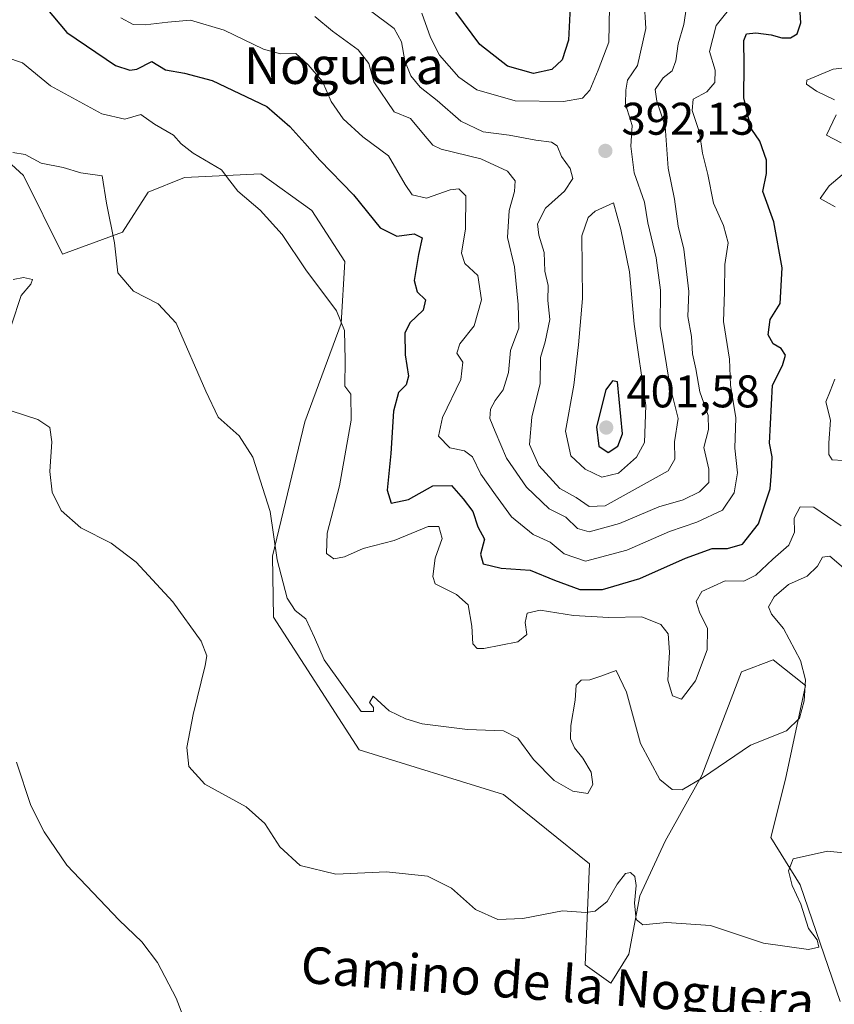
# Model space of a CAD drawing. Units: metres. Extents: x 629319 to 632811, y 4653280 to 4655656.
# Drawn here: x 631971 to 632149, y 4655057 to 4655272 of the extents above; entities that cross this region are included whole.
import ezdxf
from ezdxf.enums import TextEntityAlignment as Align

# ---------------------------------------------------------------- set-up
doc = ezdxf.new("R2010")
doc.units = ezdxf.units.M
doc.header["$MEASUREMENT"] = 0
for name, color, linetype, lineweight in [('Comarca CxS', 21, 'Continuous', 0), ('Comunidad Autónoma CxS', 142, 'Continuous', 0), ('Cultivos herbáceos CxS', 92, 'Continuous', 0), ('Curva de nivel maestra', 30, 'Continuous', 30), ('Curva de nivel normal', 30, 'Continuous', 0), ('Espacio natural protegido CxS', 121, 'Continuous', 0), ('Estanque Cxs', 5, 'Continuous', 0), ('Municipio CxS', 4, 'Continuous', 0), ('Provincia CxS', 1, 'Continuous', 0), ('Punto de cota en terreno', 7, 'Continuous', 0), ('Rótulo de punto de cota en terreno', 7, 'Continuous', 0), ('Suelo desnudo CxS', 253, 'Continuous', 0), ('Texto cartográfico', 7, 'Continuous', 0)]:
    doc.layers.add(name, color=color, linetype=linetype, lineweight=lineweight)
doc.styles.add('Style-Arial', font='txt')

# ---------------------------------------------------------------- blocks, each defined once
blk = doc.blocks.new('5PATER')
at = {"layer": 'Estanque Cxs', "linetype": 'Continuous', "lineweight": 0}
h = blk.add_hatch(color=51, dxfattribs=at)
edge = h.paths.add_edge_path()
edge.add_ellipse((0, 0), major_axis=(-0.1095731443231308, -0.1110710700762829), ratio=0.9994222409660322, start_angle=0, end_angle=360)

msp = doc.modelspace()

# ---------------------------------------------------------------- linework, layer by layer
at = {"layer": 'Comarca CxS', "color": 21, "linetype": 'Continuous', "lineweight": 0}
msp.add_3dface([(632810.7800009791, 4653343.25998349), (629360.9600009517, 4653279.549983488), (629318.670000952, 4655592.639983464), (632767.3800009786, 4655656.309983466)], dxfattribs=at)
at = {"layer": 'Comunidad Autónoma CxS', "color": 142, "linetype": 'Continuous', "lineweight": 0}
msp.add_3dface([(632810.7800009791, 4653343.25998349), (629360.9600009517, 4653279.549983488), (629318.670000952, 4655592.639983464), (632767.3800009786, 4655656.309983466)], dxfattribs=at)
at = {"layer": 'Cultivos herbáceos CxS', "color": 92, "linetype": 'Continuous', "lineweight": 0}
msp.add_polyline3d([(631946.4458999997, 4655260.999500001, 365.991200000004), (631971.4744999995, 4655238.150699999, 364.7219999999944), (631980.0401, 4655220.9417, 362.3067000000011), (631993.1688999999, 4655225.7181, 365.8706999999995), (631998.7481000006, 4655234.489700001, 367.5329999999958), (632006.7191000005, 4655237.679300001, 369.039300000004), (632023.4561000001, 4655238.4757, 371.9128999999957), (632034.6142999995, 4655230.501499999, 372.1116000000038), (632041.7874999996, 4655219.337300001, 371.5844999999972), (632040.9902999997, 4655205.782099999, 370.1800999999978), (632033.0204999996, 4655184.2521, 367.4753999999957), (632025.9952999996, 4655154.876300001, 364.9440999999933), (632026.1694999998, 4655141.544500001, 363.4535000000033), (632044.9757000003, 4655112.4857, 363.3304999999964), (632076.5503000002, 4655102.7565, 363.1484000000055), (632095.3695, 4655087.5963, 361.9943999999959), (632094.3923000004, 4655065.437899999, 358.4649999999965), (632099.9713000003, 4655061.4509, 358.0023999999976), (632103.9561000001, 4655067.829299999, 359.2027999999991), (632106.3470999999, 4655080.587900001, 360.5479999999953), (632111.9260999998, 4655092.549100001, 362.7862000000023), (632119.8960999995, 4655106.901699999, 366.0810000000056), (632128.5809000004, 4655129.565500001, 367.4919999999984), (632135.5340999998, 4655132.197100001, 366.7945999999938), (632142.5928999997, 4655126.576099999, 365.2912999999971), (632138.2281, 4655106.1041, 364.1334000000061), (632135.0403000005, 4655093.3455, 362.6058000000049), (632141.4162999997, 4655082.978700001, 359.8269), (632150.1832999998, 4655057.462099999, 358.6206999999995)], dxfattribs=at)
msp.add_polyline3d([(631946.4458999997, 4655260.999500001, 365.991200000004), (631971.4744999995, 4655238.150699999, 364.7219999999944), (631980.0401, 4655220.9417, 362.3067000000011), (631993.1688999999, 4655225.7181, 365.8706999999995), (631998.7481000006, 4655234.489700001, 367.5329999999958), (632006.7191000005, 4655237.679300001, 369.039300000004), (632023.4561000001, 4655238.4757, 371.9128999999957), (632034.6142999995, 4655230.501499999, 372.1116000000038), (632041.7874999996, 4655219.337300001, 371.5844999999972), (632040.9902999997, 4655205.782099999, 370.1800999999978), (632033.0204999996, 4655184.2521, 367.4753999999957), (632025.9952999996, 4655154.876300001, 364.9440999999933), (632026.1694999998, 4655141.544500001, 363.4535000000033), (632044.9757000003, 4655112.4857, 363.3304999999964), (632076.5503000002, 4655102.7565, 363.1484000000055), (632095.3695, 4655087.5963, 361.9943999999959), (632094.3923000004, 4655065.437899999, 358.4649999999965), (632099.9713000003, 4655061.4509, 358.0023999999976), (632103.9561000001, 4655067.829299999, 359.2027999999991), (632106.3470999999, 4655080.587900001, 360.5479999999953), (632111.9260999998, 4655092.549100001, 362.7862000000023), (632119.8960999995, 4655106.901699999, 366.0810000000056), (632128.5809000004, 4655129.565500001, 367.4919999999984), (632135.5340999998, 4655132.197100001, 366.7945999999938), (632142.5928999997, 4655126.576099999, 365.2912999999971), (632138.2281, 4655106.1041, 364.1334000000061), (632135.0403000005, 4655093.3455, 362.6058000000049), (632141.4162999997, 4655082.978700001, 359.8269), (632150.1832999998, 4655057.462099999, 358.6206999999995)], dxfattribs=at)
at = {"layer": 'Curva de nivel maestra', "color": 30, "linetype": 'Continuous', "lineweight": 30, "flags": 128}
for points, elevation in [([(631973.6699999999, 4655278.1601), (631980.9600000001, 4655269.440099999), (631991.6600000003, 4655262.220100001), (631994.7400000002, 4655261.1501), (631996.29, 4655261.420100001), (631999.5599999997, 4655263.050100001), (632002.5599999997, 4655261.2501), (632006.7199999997, 4655260.540100001), (632012.7599999999, 4655258.920100001), (632024.7599999999, 4655253.2501), (632029.75, 4655248.880100001), (632033.0700000003, 4655245.2301), (632036.3200000003, 4655241.5001), (632043.7000000002, 4655233.870100001), (632049.5099999999, 4655226.6801), (632053.2199999997, 4655224.860099999), (632056.9800000006, 4655225.380100001), (632058.7199999997, 4655224.4801), (632057.9500000002, 4655220.8201), (632057, 4655215.1801), (632057.6200000001, 4655212.700099999), (632059.4900000002, 4655210.9001), (632058.9400000004, 4655208.690099999), (632056.0099999999, 4655205.880100001), (632054.9299999997, 4655203.630100001), (632055.04, 4655198.940099999), (632055.7599999999, 4655194.270099999), (632055.1900000004, 4655192.3101), (632053.5700000003, 4655190.6601), (632052.4900000002, 4655186.5801), (632051.8399999999, 4655177.300100001), (632051.04, 4655169.290100001), (632051.9699999997, 4655166.470100001), (632055.75, 4655167.290100001), (632061.0899999999, 4655170.2501), (632065.1200000001, 4655170.340100001), (632067.6799999997, 4655167.4101), (632069.7800000003, 4655164.630100001), (632070.9000000004, 4655161.2601), (632072.3799999999, 4655158.600099999), (632071.5, 4655155.280099999), (632072.0999999996, 4655153.190099999), (632076, 4655152.2601), (632082.3300000001, 4655151.800100001), (632087.6699999999, 4655149.630100001), (632093.1900000004, 4655147.540100001), (632098.1799999997, 4655147.5701), (632106.3700000001, 4655149.960100001), (632116.3499999996, 4655154.450099999), (632122.2100000001, 4655156.530099999), (632125.5099999999, 4655156.5601), (632128.8399999999, 4655157.5001), (632132.3200000003, 4655161.9301), (632134.8300000001, 4655169.5801), (632135.1200000001, 4655173.2601), (632135.2699999996, 4655176.600099999), (632134.7199999997, 4655179.5701), (632135.3499999996, 4655192.2401), (632137.5300000003, 4655196.600099999), (632138.2199999997, 4655198.850099999), (632137.2599999999, 4655200.3201), (632135.5499999998, 4655201.3201), (632134.4100000003, 4655203.300100001), (632134.8399999999, 4655206.620100001), (632137.0800000001, 4655210.100099999), (632137.4800000006, 4655217.9101), (632135.6500000004, 4655228.0001), (632133.2400000002, 4655234.600099999), (632134.0300000003, 4655238.600099999), (632134.0499999998, 4655241.4801), (632132.6200000001, 4655245.6501), (632130.8399999999, 4655248.210100001), (632130.0199999996, 4655250.9901), (632129.0899999999, 4655255.120100001), (632129.1699999999, 4655262.340100001), (632129.0899999999, 4655267.630100001), (632129.6799999997, 4655269.090100001), (632131.75, 4655269.350099999), (632135.0899999999, 4655268.9101), (632137.4199999999, 4655268.2401), (632139.3200000003, 4655268.2601), (632140.7699999996, 4655269.120100001), (632141.5899999999, 4655271.530099999), (632141.2599999999, 4655276.020099999)], 375), ([(632091.1500000004, 4655276.520099999), (632090.7599999999, 4655267.7301), (632089.3600000005, 4655263.470100001), (632087.0899999999, 4655261.300100001), (632083.0899999999, 4655260.4801), (632077.3600000005, 4655262.0801), (632071.3300000001, 4655266.770099999), (632066.0599999997, 4655273.860099999)], 400), ([(632099.4400000004, 4655177.5101), (632101.5199999996, 4655178.920100001), (632102.5599999997, 4655181.600099999), (632101.4800000006, 4655192.9901), (632100.3399999999, 4655193.2501), (632098.8799999999, 4655191.2401), (632096.8899999997, 4655183.120100001), (632097.3899999997, 4655178.890100001), (632099.4400000004, 4655177.5101)], 400)]:
    msp.add_lwpolyline(points, dxfattribs=dict(at, elevation=elevation))
at = {"layer": 'Curva de nivel normal', "color": 30, "linetype": 'Continuous', "lineweight": 0, "flags": 128}
for points, elevation in [([(632047.4299999997, 4655274.1601), (632052.5700000003, 4655270.270099999), (632054.2400000002, 4655267.340100001), (632054.9199999999, 4655263.210100001), (632056.2800000003, 4655259.9001), (632058.2999999998, 4655257.470100001), (632062, 4655254.5701), (632067.2000000002, 4655249.9901), (632072.0800000001, 4655247.6501), (632077.7699999996, 4655246.940099999), (632083.5800000001, 4655245.860099999), (632087.0199999996, 4655245.460100001), (632088.2599999999, 4655244.600099999), (632089.1900000004, 4655242.3201), (632091.0999999996, 4655239.6801), (632091.6900000004, 4655237.450099999), (632089.8600000005, 4655234.700099999), (632085.6900000004, 4655230.9901), (632083.9900000002, 4655227.5801), (632084.2300000006, 4655225.0701), (632085.4100000003, 4655221.280099999), (632085.5800000001, 4655217.200099999), (632086.29, 4655214.0801), (632086.2400000002, 4655210.800100001), (632086.6799999997, 4655206.640100001), (632085.6699999999, 4655201.7601), (632084.6299999999, 4655198.300100001), (632084.54, 4655192.600099999), (632082.7199999997, 4655185.2601), (632082.2400000002, 4655179.290100001), (632084.2400000002, 4655174.670100001), (632088.8200000003, 4655169.6601), (632092.4400000004, 4655167.6801), (632095.2699999996, 4655165.710100001), (632098.75, 4655165.890100001), (632112.5700000003, 4655173.540100001), (632114.0300000003, 4655176.100099999), (632113.9199999999, 4655179.860099999), (632114.7400000002, 4655184.960100001), (632112.9199999999, 4655192.280099999), (632110.8300000001, 4655205.1801), (632110.8600000005, 4655213.0601), (632109.9199999999, 4655220.100099999), (632108.0899999999, 4655227.8101), (632107.3399999999, 4655232.280099999), (632105.1299999999, 4655238.6801), (632104.4100000003, 4655244.5801), (632104.7000000002, 4655249.0801), (632103.2199999997, 4655253.720100001), (632103.2699999996, 4655256.8201), (632103.6500000004, 4655259.0001), (632105.8099999997, 4655262.190099999), (632107.6600000003, 4655270.3201), (632106.9400000004, 4655282.590100001)], 390), ([(632127.2199999997, 4655276.1501), (632123.0199999996, 4655270.920100001), (632121.5800000001, 4655265.2501), (632122.8200000003, 4655261.1801), (632122.75, 4655258.5101), (632121, 4655256.440099999), (632118.04, 4655254.8201), (632117.7999999998, 4655252.3301), (632119.4199999999, 4655247.550100001), (632120.0300000003, 4655242.9901), (632121.2100000001, 4655238.3301), (632122.4600000001, 4655232.050100001), (632124.6500000004, 4655227.1601), (632125.6600000003, 4655223.390100001), (632124.9299999997, 4655218.6601), (632124.8399999999, 4655212.720100001), (632124.6299999999, 4655206.210100001), (632125.9400000004, 4655197.9301), (632126.1600000003, 4655192.2601), (632127.3799999999, 4655185.140100001), (632127.1500000004, 4655178.460100001), (632127.7100000001, 4655173.110099999), (632127.0099999999, 4655168.7401), (632124.4000000004, 4655164.9101), (632118.8200000003, 4655162.280099999), (632112.8399999999, 4655160.2601), (632103.4800000006, 4655156.190099999), (632094.4800000006, 4655153.800100001), (632089.8300000001, 4655155.340100001), (632086.7400000002, 4655157.920100001), (632083.0300000003, 4655159.5701), (632078.2800000003, 4655163.460100001), (632074.7999999998, 4655168.3101), (632071.5899999999, 4655172.770099999), (632069.7300000006, 4655176.5701), (632068.0199999996, 4655177.870100001), (632064.75, 4655178.590100001), (632062.3099999997, 4655181.1501), (632063.1600000003, 4655185.210100001), (632067.1699999999, 4655193.4801), (632067.6200000001, 4655197.3301), (632066.2800000003, 4655199.290100001), (632066.9800000006, 4655201.3301), (632070.0700000003, 4655205.2601), (632071.7199999997, 4655210.9301), (632070.8899999997, 4655216.270099999), (632068.04, 4655218.870100001), (632067.2999999998, 4655221.140100001), (632068.2400000002, 4655226.4901), (632068.2800000003, 4655233.710100001), (632066.7599999999, 4655235.190099999), (632064.8600000005, 4655235.0101), (632059.6600000003, 4655233.170100001), (632056.5700000003, 4655233.9101), (632055, 4655236.170100001), (632051.3300000001, 4655242.420100001), (632045.7699999996, 4655246.620100001), (632041.4400000004, 4655250.530099999), (632038.8300000001, 4655254.340100001), (632036.9500000002, 4655258.720100001), (632033.75, 4655262.360099999), (632031.0899999999, 4655264.840100001), (632027.75, 4655264.780099999), (632024.0099999999, 4655265.780099999), (632015.4400000004, 4655269.9001), (632008.0199999996, 4655272.140100001), (632003.0999999996, 4655271.640100001), (631998.1100000005, 4655271.0801), (631995.4800000006, 4655271.1501), (631992.7999999998, 4655272.610099999)], 380), ([(632116.7400000002, 4655275.9801), (632115.9800000006, 4655271.1801), (632114.7599999999, 4655266.920100001), (632114.2300000006, 4655263.2501), (632113.3899999997, 4655261.0601), (632111.4299999997, 4655259.470100001), (632109.6799999997, 4655256.960100001), (632110.04, 4655254.4001), (632111.9199999999, 4655248.940099999), (632112.5199999996, 4655239.7601), (632113.9100000003, 4655232.9301), (632114.75, 4655227.0801), (632116.0099999999, 4655222.0101), (632116.5199999996, 4655217.700099999), (632117.0999999996, 4655212.770099999), (632116.8499999996, 4655207.270099999), (632117.6299999999, 4655202.9301), (632117.8799999999, 4655199.1501), (632118.6200000001, 4655195.8201), (632119.4400000004, 4655190.8201), (632121.3099999997, 4655185.600099999), (632121.3799999999, 4655182.600099999), (632120.3600000005, 4655178.6601), (632121.4500000002, 4655173.860099999), (632121.4600000001, 4655171.0001), (632119.4199999999, 4655168.9301), (632115.7999999998, 4655167.1601), (632110.5, 4655165.620100001), (632101.9100000003, 4655161.9901), (632095.2800000003, 4655160.210100001), (632092.7199999997, 4655160.9001), (632090.1799999997, 4655163.360099999), (632086.54, 4655165.190099999), (632081.5499999998, 4655169.960100001), (632077.1500000004, 4655176.280099999), (632074.7199999997, 4655182.1501), (632073.5499999998, 4655184.950099999), (632073.6699999999, 4655187.020099999), (632074.6799999997, 4655188.950099999), (632076.4699999997, 4655191.2601), (632077.5800000001, 4655195.0701), (632078.0199999996, 4655199.8201), (632079.8899999997, 4655204.7401), (632079.7400000002, 4655209.9301), (632078.9100000003, 4655218.1801), (632077.3899999997, 4655224.5801), (632077.7300000006, 4655230.5101), (632078.9500000002, 4655234.600099999), (632079.0899999999, 4655236.9301), (632077.3799999999, 4655239.110099999), (632071.5899999999, 4655241.780099999), (632062.8799999999, 4655243.890100001), (632061.0800000001, 4655244.7401), (632059.04, 4655247.170100001), (632056.1600000003, 4655250.5801), (632052.5899999999, 4655252.090100001), (632048.1699999999, 4655258.590100001), (632047.0899999999, 4655262.630100001), (632044.7400000002, 4655265.600099999), (632039.1200000001, 4655269.690099999), (632035.25, 4655272.920100001)], 385), ([(632099.7000000002, 4655275.0101), (632099.5599999997, 4655267.280099999), (632097.2000000002, 4655261.140100001), (632095.4299999997, 4655256.8201), (632093.8099999997, 4655255.040100001), (632089.6699999999, 4655254.340100001), (632079.0599999997, 4655254.460100001), (632070.6600000003, 4655256.860099999), (632066.7199999997, 4655259.620100001), (632062.4900000002, 4655264.420100001), (632060.54, 4655268.3101), (632058.6699999999, 4655273.6501)], 395), ([(631967.6500000004, 4655263.9901), (631971.2800000003, 4655262.770099999), (631977.4299999997, 4655257.720100001), (631988.6399999997, 4655251.640100001), (631993.6500000004, 4655250.470100001), (631997.1399999997, 4655251.5101), (632000.1900000004, 4655249.340100001), (632004.29, 4655246.970100001), (632006, 4655245.030099999), (632008.6399999997, 4655242.9901), (632014.8300000001, 4655239.360099999), (632016.6500000004, 4655236.970100001), (632018.4100000003, 4655234.690099999), (632023.25, 4655230.540100001), (632028.1100000005, 4655225.2301), (632033.29, 4655217.4801), (632039.9900000002, 4655208.5601), (632041.7100000001, 4655204.2401), (632041.8799999999, 4655197.7301), (632041.8399999999, 4655192.040100001), (632043.1500000004, 4655190.280099999), (632043.1699999999, 4655184.600099999), (632040.6600000003, 4655170.2601), (632037.9699999997, 4655159.9301), (632037.7699999996, 4655155.470100001), (632039.4199999999, 4655154.2601), (632041.7300000006, 4655154.690099999), (632045.79, 4655156.530099999), (632052.5800000001, 4655158.280099999), (632060.0199999996, 4655161.3301), (632062.3799999999, 4655161.360099999), (632063.1299999999, 4655158.7401), (632061.5700000003, 4655154.4101), (632061.0300000003, 4655150.450099999), (632061.5800000001, 4655148.780099999), (632066.2199999997, 4655146.470100001), (632068.79, 4655144.2501), (632069.6200000001, 4655139.530099999), (632069.8200000003, 4655135.6601), (632070.7800000003, 4655134.640100001), (632072.25, 4655134.670100001), (632079.6900000004, 4655136.1601), (632081.6399999997, 4655137.720100001), (632081.2599999999, 4655140.360099999), (632081.7000000002, 4655142.360099999), (632084.5300000003, 4655143.0601), (632091.8499999996, 4655141.860099999), (632099.5300000003, 4655141.450099999), (632106.75, 4655141.5601), (632110.9699999997, 4655139.940099999), (632112.5599999997, 4655137.880100001), (632112.8300000001, 4655133.890100001), (632112.4800000006, 4655127.720100001), (632113.4900000002, 4655124.300100001), (632115.4400000004, 4655123.600099999), (632118.54, 4655127.5701), (632121.0599999997, 4655134.360099999), (632121.1699999999, 4655139.0701), (632119.3799999999, 4655142.630100001), (632118.6399999997, 4655144.9301), (632119.9000000004, 4655147.1501), (632125, 4655149.4801), (632129.0899999999, 4655149.360099999), (632131.75, 4655150.690099999), (632135.4199999999, 4655154.190099999), (632138.9400000004, 4655157.270099999), (632140.2199999997, 4655160.120100001), (632140.1200000001, 4655163.1501), (632141.4600000001, 4655165.640100001), (632144.4500000002, 4655165.5801), (632150.3799999999, 4655161.5001)], 370), ([(632148.9600000001, 4655254.6601), (632144.9699999997, 4655256.550100001), (632142.79, 4655258.100099999), (632142.9199999999, 4655259.0001), (632148.6500000004, 4655261.4001), (632153.0899999999, 4655261.920100001)], 370), ([(632150.3799999999, 4655245.2601), (632147.2000000002, 4655246.9301), (632149.2699999996, 4655251.4301)], 370), ([(632151.4199999999, 4655151.840100001), (632147.9000000004, 4655154.860099999), (632146.3200000003, 4655154.6801), (632145.2300000006, 4655152.6801), (632142.9500000002, 4655150.5001), (632138.8799999999, 4655148.640100001), (632135.7400000002, 4655145.960100001), (632134.4699999997, 4655143.790100001), (632135.1299999999, 4655142.190099999), (632137.7800000003, 4655139.020099999), (632141.5, 4655132.030099999), (632142.5899999999, 4655127.800100001), (632142.2999999998, 4655123.210100001), (632141.25, 4655119.420100001), (632138.4199999999, 4655116.6801), (632130.5800000001, 4655113.520099999), (632120.0499999998, 4655106.360099999), (632115.5800000001, 4655103.7501), (632113.3899999997, 4655103.8101), (632110.7400000002, 4655106.040100001), (632106.4800000006, 4655113.9001), (632103.4199999999, 4655125.1501), (632101.1500000004, 4655129.880100001), (632097.7800000003, 4655128.640100001), (632095.4199999999, 4655127.8201), (632093.54, 4655127.770099999), (632092.4100000003, 4655126.630100001), (632092.2199999997, 4655123.360099999), (632091.2599999999, 4655117.790100001), (632091.1900000004, 4655114.9301), (632092.0300000003, 4655112.9301), (632093.8600000005, 4655110.690099999), (632095.6799999997, 4655107.640100001), (632096.0999999996, 4655104.940099999), (632094.9500000002, 4655102.9801), (632091.6900000004, 4655103.450099999), (632087.6299999999, 4655105.800100001), (632083.0499999998, 4655110.380100001), (632079.6799999997, 4655115.0701), (632076.54, 4655116.690099999), (632068.6799999997, 4655116.970100001), (632058.7400000002, 4655118.200099999), (632055.1799999997, 4655119.2501), (632051.4699999997, 4655121.030099999), (632048, 4655124.2301), (632047.2100000001, 4655122.840100001), (632048.0599999997, 4655121.770099999), (632048.0499999998, 4655120.9001), (632045.3899999997, 4655120.9001), (632037.2800000003, 4655132.210100001), (632035.1699999999, 4655137.0801), (632033.2999999998, 4655141.140100001), (632030.9400000004, 4655142.960100001), (632029.1699999999, 4655145.690099999), (632027.0199999996, 4655154.090100001), (632025.4400000004, 4655164.620100001), (632021.6500000004, 4655176.4901), (632018.7000000002, 4655181.200099999), (632014.1200000001, 4655185.2601), (632011.4000000004, 4655190.9301), (632004.9199999999, 4655205.8101), (632000.9600000001, 4655210.0601), (631995.5800000001, 4655212.860099999), (631992.1399999997, 4655216.8201), (631991.4000000004, 4655223.4301), (631989.6699999999, 4655232.0801), (631988.7000000002, 4655238.0801), (631984.0599999997, 4655238.720100001), (631980.2000000002, 4655239.9101), (631975.3399999999, 4655240.840100001), (631971.8899999997, 4655242.720100001), (631969.1500000004, 4655243.190099999)], 365), ([(632149.0999999996, 4655231.290100001), (632145.7999999998, 4655233.120100001), (632147.7400000002, 4655235.850099999), (632151.5599999997, 4655239.0801)], 370), ([(632100.6100000005, 4655232.120100001), (632096.5999999996, 4655230.360099999), (632095.0300000003, 4655228.940099999), (632093.6900000004, 4655224.970100001), (632093.8200000003, 4655211.2301), (632092.9199999999, 4655201.090100001), (632091.9000000004, 4655192.2601), (632090.0899999999, 4655182.200099999), (632091.2699999996, 4655176.800100001), (632094.3700000001, 4655173.880100001), (632098.0199999996, 4655172.110099999), (632101.6600000003, 4655173.0101), (632105.5999999996, 4655176.540100001), (632107.4000000004, 4655179.7301), (632107.6500000004, 4655187.790100001), (632105.0999999996, 4655205.5801), (632104.0599999997, 4655217.090100001), (632102.2000000002, 4655226.3101), (632100.6100000005, 4655232.120100001)], 395), ([(631969.2400000002, 4655215.350099999), (631971.5199999996, 4655215.8201), (631973.4600000001, 4655215.380100001), (631973.0899999999, 4655214.340100001), (631971.0199999996, 4655211.890100001), (631968.8899999997, 4655205.460100001)], 360), ([(632150.8600000005, 4655175.8201), (632148.4500000002, 4655175.9301), (632147.7000000002, 4655177.0801), (632147.6900000004, 4655179.620100001), (632148.0899999999, 4655184.600099999), (632147.0499999998, 4655188.600099999), (632148.0199999996, 4655190.9301), (632149.0300000003, 4655193.600099999)], 370), ([(631968.8099999997, 4655186.640100001), (631974.6100000005, 4655184.770099999), (631977.2300000006, 4655182.9901), (631977.6900000004, 4655179.890100001), (631977.2999999998, 4655173.370100001), (631977.7999999998, 4655168.860099999), (631979.7199999997, 4655164.860099999), (631984.0800000001, 4655161.030099999), (631990.7199999997, 4655157.6801), (631996.1299999999, 4655153.5601), (632004.1399999997, 4655144.9001), (632010.4000000004, 4655136.280099999), (632011.5800000001, 4655133.0601), (632011.2800000003, 4655130.940099999), (632008.6200000001, 4655120.200099999), (632007.2699999996, 4655112.9801), (632007.6399999997, 4655108.890100001), (632011.1600000003, 4655105.020099999), (632020.1900000004, 4655100.0001), (632024.29, 4655096.360099999), (632027.5800000001, 4655091.3101), (632032.04, 4655087.220100001), (632039.8700000001, 4655085.280099999), (632050.9199999999, 4655085.8101), (632059.9000000004, 4655084.8301), (632065.1600000003, 4655082.2601), (632070.3799999999, 4655077.610099999), (632075.2999999998, 4655075.360099999), (632080.7300000006, 4655075.590100001), (632089.4299999997, 4655077.270099999), (632094.5599999997, 4655076.940099999), (632096.5700000003, 4655077.210100001), (632099.2199999997, 4655079.3101), (632101.4199999999, 4655083.130100001), (632103.2300000006, 4655085.4301), (632104.3300000001, 4655085.6501), (632105.2599999999, 4655084.770099999), (632105.5700000003, 4655082.8201), (632105.2100000001, 4655078.9901), (632105.5099999999, 4655075.420100001), (632107.0199999996, 4655074.200099999), (632112.1900000004, 4655074.700099999), (632121.7800000003, 4655074.040100001), (632133.3799999999, 4655070.220100001), (632143.2400000002, 4655068.840100001), (632145.5300000003, 4655069.360099999), (632145.1299999999, 4655070.9101), (632143.2599999999, 4655073.420100001), (632141.5599999997, 4655078.7301), (632139.6900000004, 4655082.8301), (632138.8799999999, 4655086.0101), (632139.9100000003, 4655088.640100001), (632147.4199999999, 4655090.360099999), (632150.8899999997, 4655089.950099999)], 360), ([(632006.7100000001, 4655053.4301), (632004.9400000004, 4655058.1601), (632000.8399999999, 4655065.9801), (631997.4000000004, 4655070.530099999), (631992.4299999997, 4655075.2501), (631981, 4655087.2601), (631976.04, 4655094.600099999), (631973.1200000001, 4655100.3201), (631969.9800000006, 4655109.8201)], 355)]:
    msp.add_lwpolyline(points, dxfattribs=dict(at, elevation=elevation))
at = {"layer": 'Espacio natural protegido CxS', "color": 121, "linetype": 'Continuous', "lineweight": 0}
msp.add_3dface([(632810.7800009791, 4653343.25998349), (629360.9600009517, 4653279.549983488), (629318.670000952, 4655592.639983464), (632767.3800009786, 4655656.309983466)], dxfattribs=at)
at = {"layer": 'Municipio CxS', "color": 4, "linetype": 'Continuous', "lineweight": 0}
msp.add_3dface([(632810.7800009791, 4653343.25998349), (629360.9600009517, 4653279.549983488), (629318.670000952, 4655592.639983464), (632767.3800009786, 4655656.309983466)], dxfattribs=at)
at = {"layer": 'Provincia CxS', "color": 1, "linetype": 'Continuous', "lineweight": 0}
msp.add_3dface([(632810.7800009791, 4653343.25998349), (629360.9600009517, 4653279.549983488), (629318.670000952, 4655592.639983464), (632767.3800009786, 4655656.309983466)], dxfattribs=at)
at = {"layer": 'Suelo desnudo CxS', "color": 253, "linetype": 'Continuous', "lineweight": 0}
for points in [[(632150.1832999998, 4655057.462099999, 358.6206999999995), (632141.4162999997, 4655082.978700001, 359.8269), (632135.0403000005, 4655093.3455, 362.6058000000049), (632138.2281, 4655106.1041, 364.1334000000061), (632142.5928999997, 4655126.576099999, 365.2912999999971), (632135.5340999998, 4655132.197100001, 366.7945999999938), (632128.5809000004, 4655129.565500001, 367.4919999999984), (632119.8960999995, 4655106.901699999, 366.0810000000056), (632111.9260999998, 4655092.549100001, 362.7862000000023), (632106.3470999999, 4655080.587900001, 360.5479999999953), (632103.9561000001, 4655067.829299999, 359.2027999999991), (632099.9713000003, 4655061.4509, 358.0023999999976), (632094.3923000004, 4655065.437899999, 358.4649999999965), (632095.3695, 4655087.5963, 361.9943999999959), (632076.5503000002, 4655102.7565, 363.1484000000055), (632044.9757000003, 4655112.4857, 363.3304999999964), (632026.1694999998, 4655141.544500001, 363.4535000000033), (632025.9952999996, 4655154.876300001, 364.9440999999933), (632033.0204999996, 4655184.2521, 367.4753999999957), (632040.9902999997, 4655205.782099999, 370.1800999999978), (632041.7874999996, 4655219.337300001, 371.5844999999972), (632034.6142999995, 4655230.501499999, 372.1116000000038), (632023.4561000001, 4655238.4757, 371.9128999999957), (632006.7191000005, 4655237.679300001, 369.039300000004), (631998.7481000006, 4655234.489700001, 367.5329999999958), (631993.1688999999, 4655225.7181, 365.8706999999995), (631980.0401, 4655220.9417, 362.3067000000011), (631971.4744999995, 4655238.150699999, 364.7219999999944), (631946.4458999997, 4655260.999500001, 365.991200000004)], [(631946.4458999997, 4655260.999500001, 365.991200000004), (631971.4744999995, 4655238.150699999, 364.7219999999944), (631980.0401, 4655220.9417, 362.3067000000011), (631993.1688999999, 4655225.7181, 365.8706999999995), (631998.7481000006, 4655234.489700001, 367.5329999999958), (632006.7191000005, 4655237.679300001, 369.039300000004), (632023.4561000001, 4655238.4757, 371.9128999999957), (632034.6142999995, 4655230.501499999, 372.1116000000038), (632041.7874999996, 4655219.337300001, 371.5844999999972), (632040.9902999997, 4655205.782099999, 370.1800999999978), (632033.0204999996, 4655184.2521, 367.4753999999957), (632025.9952999996, 4655154.876300001, 364.9440999999933), (632026.1694999998, 4655141.544500001, 363.4535000000033), (632044.9757000003, 4655112.4857, 363.3304999999964), (632076.5503000002, 4655102.7565, 363.1484000000055), (632095.3695, 4655087.5963, 361.9943999999959), (632094.3923000004, 4655065.437899999, 358.4649999999965), (632099.9713000003, 4655061.4509, 358.0023999999976), (632103.9561000001, 4655067.829299999, 359.2027999999991), (632106.3470999999, 4655080.587900001, 360.5479999999953), (632111.9260999998, 4655092.549100001, 362.7862000000023), (632119.8960999995, 4655106.901699999, 366.0810000000056), (632128.5809000004, 4655129.565500001, 367.4919999999984), (632135.5340999998, 4655132.197100001, 366.7945999999938), (632142.5928999997, 4655126.576099999, 365.2912999999971), (632138.2281, 4655106.1041, 364.1334000000061), (632135.0403000005, 4655093.3455, 362.6058000000049), (632141.4162999997, 4655082.978700001, 359.8269), (632150.1832999998, 4655057.462099999, 358.6206999999995)]]:
    msp.add_polyline3d(points, dxfattribs=at)

# ---------------------------------------------------------------- block references
at = {"layer": 'Punto de cota en terreno', "color": 7, "linetype": 'Continuous', "lineweight": 0, "xscale": 10, "yscale": 10, "zscale": 10}
for p in [(632098.8099999997, 4655243.52, 392.1300000000047), (632099, 4655183, 401.5800000000018)]:
    msp.add_blockref('5PATER', p, dxfattribs=at)

# ---------------------------------------------------------------- texts
at = {"layer": 'Rótulo de punto de cota en terreno', "color": 7, "linetype": 'Continuous', "lineweight": 0, "style": 'Style-Arial'}
for s, p in [('392,13', (632102.3378, 4655247.047800001)), ('401,58', (632103.4096999997, 4655187.409700001))]:
    msp.add_text(s, height=7.000000000000002, dxfattribs=at).set_placement(p)
at = {"layer": 'Texto cartográfico', "color": 7, "linetype": 'Continuous', "lineweight": 0, "style": 'Style-Arial'}
msp.add_text('Noguera', height=8, dxfattribs=at).set_placement((632041.5934280489, 4655262.16015), align=Align.MIDDLE_CENTER)
msp.add_text('Camino de la Noguera', height=8, rotation=355.8482538963646, dxfattribs=at).set_placement((632088.3709263795, 4655061.501958622), align=Align.MIDDLE_CENTER)

doc.saveas('drawing.dxf')
